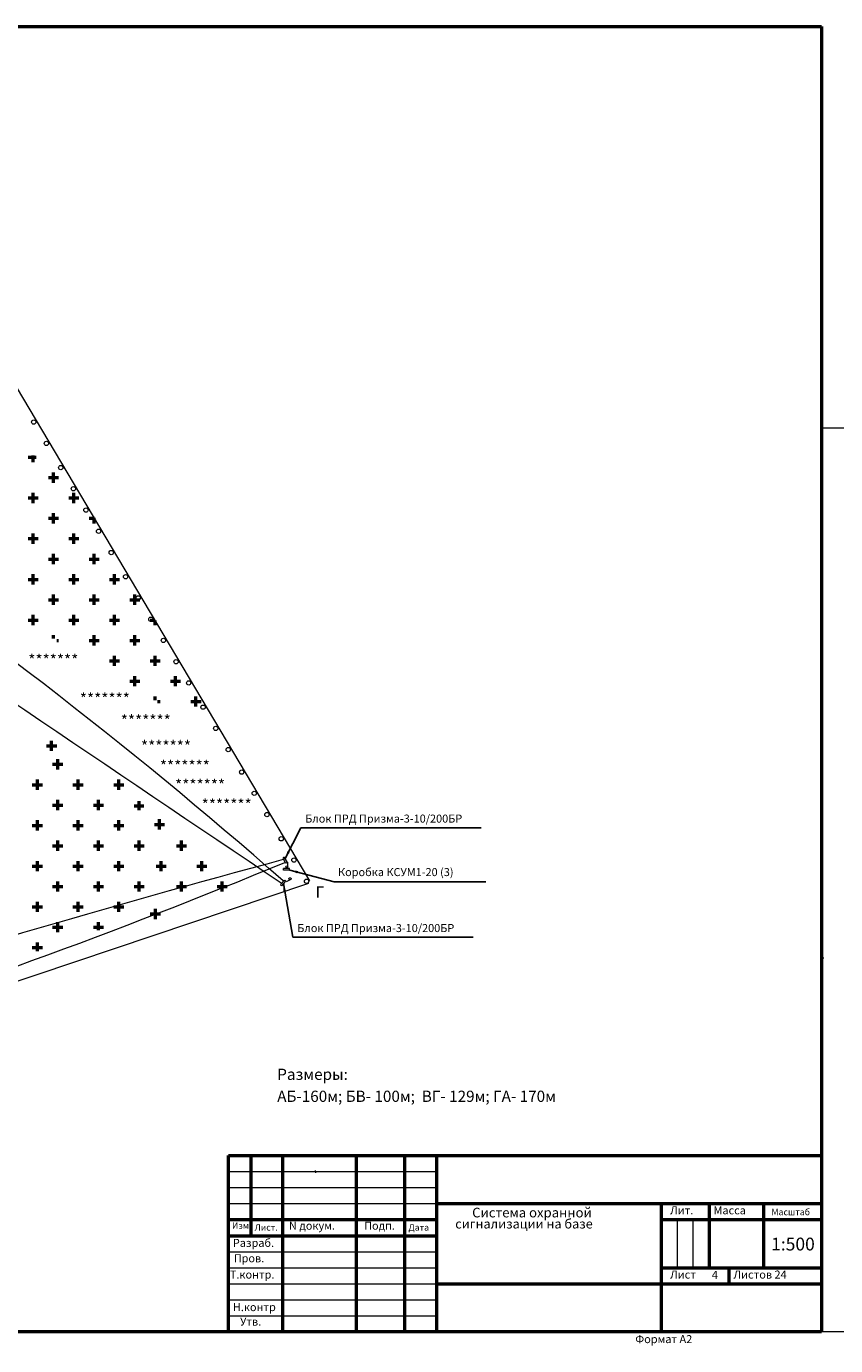
# Model space of a CAD drawing. Units: millimetres. Extents: x 1300 to 9034, y 1100 to 1515.
# Drawn here: x 2197 to 2450, y 1100 to 1511 of the extents above; entities that cross this region are included whole.
import ezdxf

# ---------------------------------------------------------------- set-up
doc = ezdxf.new("R2010")
doc.units = ezdxf.units.MM
doc.styles.get("Standard").update_dxf_attribs({"font": 'arial.ttf'})
doc.dimstyles.new('JIS', dxfattribs={"dimtxt": 2.5, "dimasz": 2.5, "dimexe": 1, "dimexo": 1, "dimgap": 0, "dimtad": 1, "dimdec": 4, "dimdsep": 46, "dimtxsty": 'Standard', "dimcen": 0, "dimadec": 0, "dimazin": 0, "dimtfac": 1, "dimtdec": 4, "dimtix": 1, "dimtmove": 0, "dimatfit": 3, "dimfxl": 1, "dimtolj": 1, "dimtzin": 0, "dimarcsym": 0})

msp = doc.modelspace()

# ---------------------------------------------------------------- linework, layer by layer
at = {"lineweight": 50}
for p, q in [((1887.5, 1511.13), (2445.52, 1511.13)), ((2445.52, 1511.13), (2445.52, 1103.86)), ((2260.45, 1158.89), (2445.45, 1158.89)), ((2260.45, 1103.89), (2260.45, 1158.89)), ((2267.45, 1158.89), (2267.45, 1134.06)), ((2277.45, 1103.89), (2277.45, 1158.89)), ((2300.45, 1103.89), (2300.45, 1158.89)), ((2315.45, 1103.89), (2315.45, 1158.89)), ((2325.45, 1103.89), (2325.45, 1158.89)), ((2325.45, 1143.89), (2445.45, 1143.89)), ((2395.45, 1143.89), (2395.45, 1103.86)), ((2410.45, 1143.89), (2410.45, 1123.9)), ((2427.45, 1143.89), (2427.45, 1124.18)), ((2260.45, 1138.89), (2325.08, 1138.89)), ((2395.45, 1138.89), (2445.46, 1138.89)), ((2260.45, 1133.89), (2325.19, 1133.89)), ((2395.45, 1123.89), (2445.74, 1123.89)), ((2416.64, 1123.62), (2416.64, 1118.82)), ((2325.45, 1118.89), (2445.45, 1118.89)), ((2445.52, 1103.86), (1887.38, 1103.86))]:
    msp.add_line(p, q, dxfattribs=at)
at = {"lineweight": 20}
for p, q in [((2285.85, 1244.62), (2154.33, 1465.8)), ((2445.52, 1103.86), (2445.52, 1385.86)), ((2445.52, 1385.86), (2445.52, 1385.86)), ((2445.52, 1385.86), (2645.52, 1385.86)), ((2277.43, 1251.68), (2278.29, 1250.06)), ((2277.82, 1251.92), (2277.44, 1251.71)), ((2277.87, 1251.91), (2278.73, 1250.29)), ((2277.61, 1247.96), (2277.61, 1248.39)), ((2279.47, 1248.42), (2277.63, 1248.41)), ((2279.47, 1247.92), (2277.63, 1247.91)), ((2278.7, 1250.25), (2278.32, 1250.05)), ((2279.02, 1248.99), (2279.02, 1250.42)), ((2279.49, 1247.96), (2279.49, 1248.39)), ((2120, 1188.27), (2285.58, 1243.88)), ((2276.71, 1243.4), (2277.95, 1244.76)), ((2276.72, 1243.36), (2277.04, 1243.07)), ((2277.07, 1243.07), (2278.31, 1244.42)), ((2278, 1244.74), (2278.32, 1244.45)), ((2279.76, 1244.88), (2278.47, 1244.26)), ((2446.25, 1220.44), (2445.53, 1220.44)), ((2260.45, 1153.89), (2325.49, 1153.89)), ((2287.49, 1154.22), (2287.66, 1153.52)), ((2260.45, 1148.89), (2325.54, 1148.89)), ((2260.45, 1143.89), (2325.68, 1143.89)), ((2400.45, 1138.89), (2400.45, 1123.9)), ((2405.34, 1139.14), (2405.34, 1124.18)), ((2260.45, 1128.89), (2325.39, 1128.89)), ((2260.45, 1123.89), (2325.68, 1123.89)), ((2260.45, 1118.89), (2325.39, 1118.89)), ((2260.45, 1113.89), (2325.68, 1113.89)), ((2260.45, 1108.89), (2325.68, 1108.89)), ((2645.52, 1103.86), (2445.52, 1103.86))]:
    msp.add_line(p, q, dxfattribs=at)
at = {"color": 3, "lineweight": 50}
for p, q in [((2197.92, 1376.73), (2200.42, 1376.73)), ((2199.5, 1375.14), (2199.5, 1377.28)), ((2205.85, 1368.79), (2205.85, 1371.97)), ((2204.27, 1370.38), (2207.44, 1370.38)), ((2197.92, 1364.03), (2201.09, 1364.03)), ((2199.5, 1362.44), (2199.5, 1365.62)), ((2210.62, 1364.03), (2213.79, 1364.03)), ((2212.2, 1362.44), (2212.2, 1365.62)), ((2205.85, 1356.09), (2205.85, 1359.27)), ((2204.27, 1357.68), (2207.44, 1357.68)), ((2216.97, 1357.68), (2218.62, 1357.68)), ((2218.55, 1356.09), (2218.55, 1357.79)), ((2197.92, 1351.33), (2201.09, 1351.33)), ((2199.5, 1349.74), (2199.5, 1352.92)), ((2210.62, 1351.33), (2213.79, 1351.33)), ((2212.2, 1349.74), (2212.2, 1352.92)), ((2205.85, 1343.39), (2205.85, 1346.57)), ((2218.55, 1343.39), (2218.55, 1346.57)), ((2204.27, 1344.98), (2207.44, 1344.98)), ((2216.97, 1344.98), (2220.14, 1344.98)), ((2197.92, 1338.63), (2201.09, 1338.63)), ((2199.5, 1337.04), (2199.5, 1340.22)), ((2210.62, 1338.63), (2213.79, 1338.63)), ((2212.2, 1337.04), (2212.2, 1340.22)), ((2223.32, 1338.63), (2226.49, 1338.63)), ((2224.9, 1337.04), (2224.9, 1340.22)), ((2205.85, 1330.69), (2205.85, 1333.87)), ((2218.55, 1330.69), (2218.55, 1333.87)), ((2231.25, 1330.69), (2231.25, 1333.87)), ((2204.27, 1332.28), (2207.44, 1332.28)), ((2216.97, 1332.28), (2220.14, 1332.28)), ((2229.67, 1332.28), (2232.84, 1332.28)), ((2197.92, 1325.93), (2201.09, 1325.93)), ((2199.5, 1324.34), (2199.5, 1327.52)), ((2210.62, 1325.93), (2213.79, 1325.93)), ((2212.2, 1324.34), (2212.2, 1327.52)), ((2223.32, 1325.93), (2226.49, 1325.93)), ((2224.9, 1324.34), (2224.9, 1327.52)), ((2236.02, 1325.93), (2237.5, 1325.93)), ((2237.6, 1324.34), (2237.6, 1325.75)), ((2205.85, 1320.19), (2205.85, 1321.17)), ((2218.55, 1317.99), (2218.55, 1321.17)), ((2231.25, 1317.99), (2231.25, 1321.17)), ((2206.86, 1319.58), (2207.44, 1319.58)), ((2216.97, 1319.58), (2220.14, 1319.58)), ((2229.67, 1319.58), (2232.84, 1319.58)), ((2223.32, 1313.23), (2226.49, 1313.23)), ((2224.9, 1311.64), (2224.9, 1314.82)), ((2236.02, 1313.23), (2239.19, 1313.23)), ((2237.6, 1311.64), (2237.6, 1314.82)), ((2229.67, 1306.88), (2232.84, 1306.88)), ((2231.25, 1305.29), (2231.25, 1308.47)), ((2242.37, 1306.88), (2245.54, 1306.88)), ((2243.95, 1305.29), (2243.95, 1308.47)), ((2237.6, 1300.99), (2237.6, 1302.12)), ((2238.36, 1300.53), (2239.19, 1300.53)), ((2248.72, 1300.53), (2251.89, 1300.53)), ((2250.3, 1298.94), (2250.3, 1302.12)), ((2205.27, 1285.09), (2205.27, 1288.26)), ((2203.68, 1286.67), (2206.85, 1286.67)), ((2205.59, 1280.93), (2208.77, 1280.93)), ((2207.18, 1279.34), (2207.18, 1282.52)), ((2200.83, 1272.99), (2200.83, 1276.17)), ((2213.53, 1272.99), (2213.53, 1276.17)), ((2226.23, 1272.99), (2226.23, 1276.17)), ((2199.24, 1274.58), (2202.42, 1274.58)), ((2211.94, 1274.58), (2215.12, 1274.58)), ((2224.64, 1274.58), (2227.82, 1274.58)), ((2205.59, 1268.23), (2208.77, 1268.23)), ((2207.18, 1266.64), (2207.18, 1269.82)), ((2218.29, 1268.23), (2221.47, 1268.23)), ((2219.88, 1266.64), (2219.88, 1269.82)), ((2230.99, 1268.02), (2234.01, 1268.02)), ((2232.58, 1266.64), (2232.58, 1269.39)), ((2200.83, 1260.29), (2200.83, 1263.47)), ((2213.53, 1260.29), (2213.53, 1263.47)), ((2226.23, 1260.29), (2226.23, 1263.47)), ((2238.94, 1260.6), (2238.94, 1263.78)), ((2199.24, 1261.88), (2202.42, 1261.88)), ((2211.94, 1261.88), (2215.12, 1261.88)), ((2224.64, 1261.88), (2227.82, 1261.88)), ((2237.36, 1262.19), (2240.53, 1262.19)), ((2205.59, 1255.53), (2208.77, 1255.53)), ((2207.18, 1253.94), (2207.18, 1257.12)), ((2218.29, 1255.53), (2221.47, 1255.53)), ((2219.88, 1253.94), (2219.88, 1257.12)), ((2230.99, 1255.53), (2234.17, 1255.53)), ((2232.58, 1253.94), (2232.58, 1257.12)), ((2244.21, 1255.53), (2247.39, 1255.53)), ((2245.8, 1253.94), (2245.8, 1257.12)), ((2199.24, 1249.18), (2202.42, 1249.18)), ((2200.83, 1247.59), (2200.83, 1250.77)), ((2211.94, 1249.18), (2215.12, 1249.18)), ((2213.53, 1247.59), (2213.53, 1250.77)), ((2224.64, 1249.18), (2227.82, 1249.18)), ((2226.23, 1247.59), (2226.23, 1250.77)), ((2237.86, 1249.18), (2241.04, 1249.18)), ((2239.45, 1247.59), (2239.45, 1250.77)), ((2250.56, 1249.18), (2253.74, 1249.18)), ((2252.15, 1247.59), (2252.15, 1250.77)), ((2207.18, 1241.24), (2207.18, 1244.42)), ((2219.88, 1241.24), (2219.88, 1244.42)), ((2232.58, 1241.24), (2232.58, 1244.42)), ((2245.8, 1241.24), (2245.8, 1244.42)), ((2258.5, 1241.24), (2258.5, 1244.42)), ((2205.59, 1242.83), (2208.77, 1242.83)), ((2218.29, 1242.83), (2221.47, 1242.83)), ((2230.99, 1242.83), (2234.17, 1242.83)), ((2244.21, 1242.83), (2247.39, 1242.83)), ((2256.91, 1242.83), (2260.09, 1242.83)), ((2199.24, 1236.48), (2202.42, 1236.48)), ((2200.83, 1234.89), (2200.83, 1238.07)), ((2211.94, 1236.48), (2215.12, 1236.48)), ((2213.53, 1234.89), (2213.53, 1238.07)), ((2224.64, 1236.48), (2227.82, 1236.48)), ((2226.23, 1234.89), (2226.23, 1238.07)), ((2237.64, 1232.67), (2237.64, 1235.84)), ((2207.18, 1228.54), (2207.18, 1231.72)), ((2219.88, 1229.19), (2219.88, 1231.72)), ((2236.05, 1234.26), (2239.23, 1234.26)), ((2205.59, 1230.13), (2208.77, 1230.13)), ((2218.29, 1230.13), (2221.47, 1230.13)), ((2199.24, 1223.78), (2202.42, 1223.78)), ((2200.83, 1222.62), (2200.83, 1225.37))]:
    msp.add_line(p, q, dxfattribs=at)
at = {"lineweight": 20}
for centre, radius in [((2199.69, 1387.69), 0.675), ((2203.63, 1381.06), 0.675), ((2208.12, 1373.5), 0.675), ((2212.06, 1366.88), 0.675), ((2215.99, 1360.25), 0.675), ((2219.93, 1353.63), 0.675), ((2223.87, 1347), 0.675), ((2228.36, 1339.44), 0.675), ((2232.29, 1332.83), 0.675), ((2236.23, 1326.2), 0.675), ((2240.17, 1319.57), 0.675), ((2244.1, 1312.95), 0.675), ((2248.04, 1306.32), 0.675), ((2252.54, 1298.76), 0.675), ((2256.47, 1292.14), 0.675), ((2260.41, 1285.52), 0.675), ((2264.58, 1278.49), 0.675), ((2268.51, 1271.88), 0.675), ((2272.45, 1265.25), 0.675), ((2276.95, 1257.69), 0.675), ((2280.88, 1251.07), 0.675), ((2278.65, 1248.94), 0.327), ((2279.65, 1245.24), 0.327), ((2284.82, 1244.44), 0.675)]:
    msp.add_circle(centre, radius, dxfattribs=at)
at = {"color": 5, "lineweight": 20}
for centre, radius, start, end in [((-55999.28, -85072.88), 104147.42, 55.9750137, 56.1872978), ((1269.32, 94.05), 1529.78, 48.7728, 63.2781), ((3247.23, -2350.3), 3729.76, 105.06898, 110.26126), ((1485.91, 3175.78), 2082.06, 283.04419, 292.36281)]:
    msp.add_arc(centre, radius, start, end, dxfattribs=at)

# ---------------------------------------------------------------- texts
at = {"color": 3, "lineweight": 20}
for p in [(2197.99, 1311.7), (2214.08, 1299.62), (2226.85, 1292.81), (2233.16, 1284.77), (2239.05, 1278.63), (2243.8, 1272.7), (2252.1, 1266.57)]:
    msp.add_text('*******', height=3.5, dxfattribs=at).set_placement(p)
at = {"lineweight": 20}
for s, height, p in [('Блок ПРД Призма-3-10/200БР', 2.5, (2284.41, 1262.75)), ('Коробка КСУМ1-20 (3)', 2.5, (2294.65, 1246.06)), ('Г', 3.5, (2287.65, 1239.34)), ('Блок ПРД Призма-3-10/200БР', 2.5, (2281.93, 1228.6)), ('Размеры:', 3.5, (2275.67, 1182.48)), ('АБ-160м; БВ- 100м;  ВГ- 129м; ГА- 170м', 3.5, (2275.67, 1175.62)), ('Система охранной', 3, (2336.51, 1139.59)), ('Лит.', 2.5, (2398.28, 1140.55)), ('Масса', 2.5, (2411.84, 1140.55)), ('Масштаб', 2, (2429.92, 1140.27)), ('Изм.', 2, (2261.55, 1136.03)), ('Лист.', 2, (2268.61, 1135.47)), ('N докум.', 2.5, (2279.34, 1135.75)), ('Подп.', 2.5, (2302.79, 1135.75)), ('Дата', 2, (2316.64, 1135.47)), ('сигнализации на базе', 2.9, (2331.23, 1136.13)), ('Разраб.', 2.5, (2261.83, 1130.39)), ('1:500', 4, (2429.81, 1129.27)), ('Пров.', 2.5, (2262.11, 1125.59)), ('Т.контр.', 2.5, (2260.89, 1120.51)), ('Лист', 2.5, (2398.28, 1120.51)), ('4', 2.5, (2411.32, 1120.42)), ('Листов 24', 2.5, (2418.06, 1120.51)), ('Н.контр', 2.5, (2261.83, 1110.35)), ('Утв.', 2.5, (2264.09, 1105.83)), ('Формат А2', 2.5, (2387.41, 1100.37))]:
    msp.add_text(s, height=height, dxfattribs=at).set_placement(p)
at = {"lineweight": 35, "insert": (2207.83, 1247.4), "char_height": 2.5, "attachment_point": 1}
msp.add_mtext('\\A1;', dxfattribs=at)

# ---------------------------------------------------------------- leaders
at = {"lineweight": 20}
for points in [[(2278.07, 1251.39), (2283.01, 1261.16), (2339.32, 1261.16)], [(2279.66, 1247.9), (2293.46, 1244.27), (2340.78, 1244.27)], [(2277.6, 1243.72), (2280.53, 1227.01), (2336.84, 1227.01)]]:
    msp.add_leader(points, dimstyle='JIS', override={"dimgap": 0, "dimtad": 0}, dxfattribs=at)

doc.saveas('drawing.dxf')
